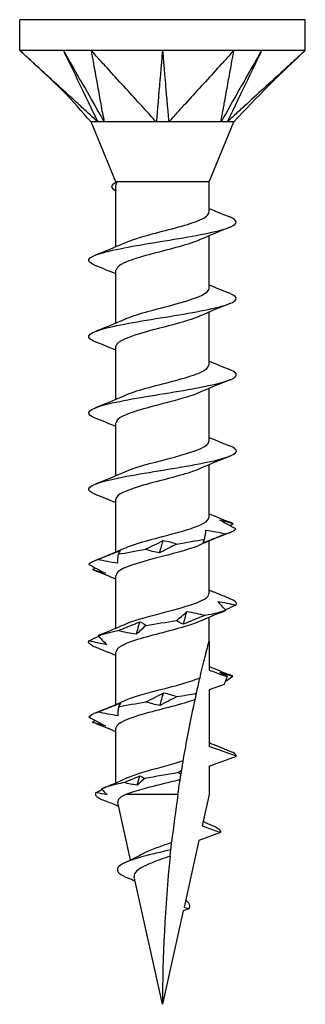
# Model space of a CAD drawing. Units: millimetres. Extents: x -8.9 to 29.4, y -88 to 0.
# Drawn here: x -5.8 to 5.8, y -40 to 0 of the extents above; entities that cross this region are included whole.
import ezdxf

# ---------------------------------------------------------------- set-up
doc = ezdxf.new("R2010")
doc.units = ezdxf.units.MM

# ---------------------------------------------------------------- blocks, each defined once
blk = doc.blocks.new('TTZNFS60X40-Front')
at = {"layer": ''}
for p, q in [((5.8, 0), (-5.8, 0)), ((-5.8, -1.25), (-5.8, 0)), ((5.8, -1.25), (5.8, 0)), ((-2.9, -1.25), (-5.8, -1.25)), ((2.9, -1.25), (-2.9, -1.25)), ((5.8, -1.25), (2.9, -1.25)), ((-1.89, -6.588), (-2.9, -4.15)), ((1.89, -6.588), (2.9, -4.15)), ((-1.869, -6.588), (-1.89, -6.588)), ((-1.89, -6.592), (-1.89, -6.588)), ((-1.89, -9.219), (-1.89, -6.715)), ((1.89, -6.588), (-1.857, -6.588)), ((1.89, -7.821), (1.89, -6.588)), ((1.89, -10.921), (1.89, -8.781)), ((-1.89, -12.319), (-1.89, -10.179)), ((1.89, -14.021), (1.89, -11.881)), ((-1.89, -15.419), (-1.89, -13.279)), ((1.89, -17.121), (1.89, -14.981)), ((-1.89, -18.519), (-1.89, -16.379)), ((1.89, -20.221), (1.89, -18.081)), ((-1.89, -21.619), (-1.89, -19.479)), ((1.89, -23.321), (1.89, -21.181)), ((-1.89, -24.718), (-1.89, -22.579)), ((1.89, -25.25), (1.89, -24.281)), ((1.89, -25.25), (1.89, -26.421)), ((-1.89, -27.819), (-1.89, -25.679)), ((2.506, -27.005), (1.89, -27.229)), ((1.89, -27.229), (1.89, -29.521)), ((-1.89, -31), (-1.89, -28.779)), ((3, -29.925), (1.89, -29.521)), ((1.89, -30.329), (3, -29.925)), ((1.89, -30.329), (1.89, -31.475)), ((0.625, -31.475), (-1.494, -31.475)), ((1.89, -31.475), (1.607, -32.753)), ((-1.3, -34.137), (-1.817, -31.806)), ((1.607, -32.753), (2.353, -33.025)), ((2.353, -33.025), (1.476, -33.344)), ((1.476, -33.344), (0.874, -36.056)), ((0, -40), (-1.148, -34.822)), ((0.841, -36.206), (0, -40)), ((1.064, -36.125), (0.841, -36.206)), ((0.874, -36.056), (1.064, -36.125))]:
    blk.add_line(p, q, dxfattribs=at)
for points, knots in [([(-2.628, -4.15), (-2.727, -4.068), (-2.826, -3.97), (-3.032, -3.78), (-3.203, -3.624), (-3.289, -3.546), (-3.355, -3.485), (-3.686, -3.183), (-3.95, -2.942), (-4.478, -2.458), (-4.743, -2.217), (-5.139, -1.854), (-5.271, -1.733), (-5.47, -1.552), (-5.536, -1.492), (-5.72, -1.323), (-5.745, -1.3), (-5.8, -1.25)], [0.000001, 0.000001, 0.000001, 0.000001, 0.041873, 0.041873, 0.087133, 0.087133, 0.237906, 0.237906, 0.84102, 0.84102, 1.444132, 1.444132, 1.745688, 1.745688, 1.896484, 1.896484, 2.166222, 2.166222, 2.166222, 2.166222]), ([(-2.9, -4.15), (-3.278, -3.745), (-3.625, -3.311), (-4.594, -2.345), (-5.2, -1.8), (-5.8, -1.25)], [0, 0, 0, 0, 0.1661589, 0.1661589, 0.410432, 0.410432, 0.410432, 0.410432]), ([(-4.025, -1.25), (-3.962, -1.382), (-3.373, -2.603), (-3.094, -3.183), (-2.682, -4.037), (-2.628, -4.15)], [-0.04786776, -0.04786776, -0.04786776, -0.04786776, -0.03988239, -0.03988239, -0.000001, -0.000001, -0.000001, -0.000001]), ([(-4.025, -1.25), (-3.948, -1.386), (-3.255, -2.603), (-3.036, -2.99), (-2.446, -4.027), (-2.376, -4.15)], [0.000001, 0.000001, 0.000001, 0.000001, 0.0476658, 0.0476658, 0.1905376, 0.1905376, 0.1905376, 0.1905376]), ([(-2.9, -1.25), (-2.891, -1.3), (-2.887, -1.323), (-2.856, -1.492), (-2.845, -1.552), (-2.813, -1.733), (-2.791, -1.854), (-2.725, -2.217), (-2.681, -2.458), (-2.594, -2.942), (-2.55, -3.183), (-2.485, -3.546), (-2.463, -3.667), (-2.419, -3.908), (-2.378, -4.04), (-2.376, -4.15)], [0.000001, 0.000001, 0.000001, 0.000001, 0.023193, 0.023193, 0.0361585, 0.0361585, 0.0620863, 0.0620863, 0.1139419, 0.1139419, 0.1657976, 0.1657976, 0.1917252, 0.1917252, 0.2176526, 0.2176526, 0.2176526, 0.2176526]), ([(-0.253, -4.15), (-0.35, -4.068), (-0.419, -3.97), (-0.59, -3.78), (-0.733, -3.624), (-0.804, -3.546), (-0.859, -3.485), (-1.135, -3.183), (-1.356, -2.942), (-1.797, -2.458), (-2.018, -2.217), (-2.348, -1.854), (-2.459, -1.733), (-2.624, -1.552), (-2.679, -1.492), (-2.833, -1.323), (-2.854, -1.3), (-2.9, -1.25)], [0.000001, 0.000001, 0.000001, 0.000001, 0.041873, 0.041873, 0.087133, 0.087133, 0.237906, 0.237906, 0.841018, 0.841018, 1.444128, 1.444128, 1.745683, 1.745683, 1.896479, 1.896479, 2.166216, 2.166216, 2.166216, 2.166216]), ([(0, -1.25), (-0.011, -1.382), (-0.118, -2.603), (-0.168, -3.183), (-0.241, -4.037), (-0.253, -4.15)], [-0.04786776, -0.04786776, -0.04786776, -0.04786776, -0.03988239, -0.03988239, -0.000001, -0.000001, -0.000001, -0.000001]), ([(0, -1.25), (0.012, -1.386), (0.118, -2.603), (0.152, -2.99), (0.241, -4.027), (0.253, -4.15)], [0.000001, 0.000001, 0.000001, 0.000001, 0.0476658, 0.0476658, 0.1905376, 0.1905376, 0.1905376, 0.1905376]), ([(2.9, -1.25), (2.854, -1.3), (2.833, -1.323), (2.679, -1.492), (2.624, -1.552), (2.459, -1.733), (2.348, -1.854), (2.018, -2.217), (1.797, -2.458), (1.356, -2.942), (1.135, -3.183), (0.804, -3.546), (0.694, -3.667), (0.473, -3.908), (0.382, -4.04), (0.253, -4.15)], [0.000001, 0.000001, 0.000001, 0.000001, 0.023193, 0.023193, 0.0361585, 0.0361585, 0.0620863, 0.0620863, 0.1139419, 0.1139419, 0.1657976, 0.1657976, 0.1917252, 0.1917252, 0.2176525, 0.2176525, 0.2176525, 0.2176525]), ([(4.025, -1.25), (3.95, -1.382), (3.255, -2.603), (2.926, -3.183), (2.441, -4.037), (2.376, -4.15)], [-0.04786776, -0.04786776, -0.04786776, -0.04786776, -0.03988239, -0.03988239, -0.000001, -0.000001, -0.000001, -0.000001]), ([(2.376, -4.15), (2.377, -4.068), (2.407, -3.97), (2.443, -3.78), (2.471, -3.624), (2.485, -3.546), (2.496, -3.485), (2.55, -3.183), (2.594, -2.942), (2.681, -2.458), (2.725, -2.217), (2.791, -1.854), (2.813, -1.733), (2.845, -1.552), (2.856, -1.492), (2.887, -1.323), (2.891, -1.3), (2.9, -1.25)], [0.000001, 0.000001, 0.000001, 0.000001, 0.041873, 0.041873, 0.087133, 0.087133, 0.237906, 0.237906, 0.841018, 0.841018, 1.444128, 1.444128, 1.745683, 1.745683, 1.896479, 1.896479, 2.166216, 2.166216, 2.166216, 2.166216]), ([(4.025, -1.25), (3.96, -1.386), (3.373, -2.603), (3.187, -2.99), (2.687, -4.027), (2.628, -4.15)], [0.000001, 0.000001, 0.000001, 0.000001, 0.0476658, 0.0476658, 0.1905376, 0.1905376, 0.1905376, 0.1905376]), ([(5.8, -1.25), (5.745, -1.3), (5.72, -1.323), (5.536, -1.492), (5.47, -1.552), (5.271, -1.733), (5.139, -1.854), (4.743, -2.217), (4.478, -2.458), (3.95, -2.942), (3.686, -3.183), (3.289, -3.546), (3.157, -3.667), (2.893, -3.908), (2.76, -4.04), (2.628, -4.15)], [0.000001, 0.000001, 0.000001, 0.000001, 0.023193, 0.023193, 0.0361585, 0.0361585, 0.0620863, 0.0620863, 0.1139419, 0.1139419, 0.1657976, 0.1657976, 0.1917252, 0.1917252, 0.2176525, 0.2176525, 0.2176525, 0.2176525]), ([(-2.628, -4.15), (-2.649, -4.146), (-2.67, -4.149), (-2.775, -4.152), (-2.9, -4.15), (-2.9, -4.15)], [0, 0, 0, 0, 0.01396647, 0.01396647, 0.06124507, 0.06124507, 0.06124507, 0.06124507]), ([(-2.376, -4.15), (-2.419, -4.146), (-2.481, -4.15), (-2.527, -4.15), (-2.537, -4.15), (-2.581, -4.15), (-2.608, -4.147), (-2.628, -4.15)], [0, 0, 0, 0, 0.02206074, 0.02206074, 0.02790181, 0.02790181, 0.04808441, 0.04808441, 0.04808441, 0.04808441]), ([(-0.253, -4.15), (-0.299, -4.146), (-0.352, -4.149), (-0.642, -4.152), (-1.043, -4.15), (-1.657, -4.15), (-1.818, -4.15), (-2.174, -4.15), (-2.323, -4.142), (-2.376, -4.15)], [0, 0, 0, 0, 0.0139665, 0.0139665, 0.0624543, 0.0624543, 0.0815815, 0.0815815, 0.10912, 0.10912, 0.10912, 0.10912]), ([(0.253, -4.15), (0.18, -4.146), (0.062, -4.15), (-0.031, -4.15), (-0.051, -4.15), (-0.144, -4.15), (-0.202, -4.147), (-0.253, -4.15)], [0, 0, 0, 0, 0.02206074, 0.02206074, 0.02790181, 0.02790181, 0.04808441, 0.04808441, 0.04808441, 0.04808441]), ([(2.376, -4.15), (2.35, -4.146), (2.318, -4.149), (2.135, -4.152), (1.864, -4.15), (1.241, -4.15), (1.056, -4.15), (0.593, -4.15), (0.348, -4.142), (0.253, -4.15)], [0, 0, 0, 0, 0.0139665, 0.0139665, 0.0624543, 0.0624543, 0.0815815, 0.0815815, 0.10912, 0.10912, 0.10912, 0.10912]), ([(2.628, -4.15), (2.599, -4.146), (2.543, -4.15), (2.496, -4.15), (2.485, -4.15), (2.437, -4.15), (2.406, -4.147), (2.376, -4.15)], [0, 0, 0, 0, 0.02206074, 0.02206074, 0.02790181, 0.02790181, 0.04808441, 0.04808441, 0.04808441, 0.04808441]), ([(2.9, -4.15), (2.9, -4.15), (2.9, -4.15), (2.897, -4.15), (2.873, -4.15), (2.767, -4.15), (2.672, -4.142), (2.628, -4.15)], [0.06124507, 0.06124507, 0.06124507, 0.06124507, 0.06245429, 0.06245429, 0.08158149, 0.08158149, 0.10912004, 0.10912004, 0.10912004, 0.10912004]), ([(-1.882, -6.974), (-2.059, -6.876), (-2.099, -6.778), (-2.005, -6.68), (-1.97, -6.644), (-1.919, -6.608), (-1.856, -6.572)], [1.4212609, 1.4212609, 1.4212609, 1.4212609, 2.0171952, 2.0171952, 2.0171952, 2.2357788, 2.2357788, 2.2357788, 2.2357788]), ([(-1.53, -9.064), (-1.26, -8.944), (-0.861, -8.824), (-0.413, -8.704), (0.294, -8.515), (1.081, -8.326), (1.514, -8.137), (1.756, -8.032), (1.88, -7.926), (1.882, -7.821)], [41.462896, 41.462896, 41.462896, 41.462896, 42.191163, 42.191163, 42.191163, 43.340547, 43.340547, 43.340547, 43.982297, 43.982297, 43.982297, 43.982297]), ([(-2.733, -9.984), (-2.777, -9.967), (-2.815, -9.95), (-2.848, -9.932), (-3.168, -9.765), (-2.951, -9.597), (-2.296, -9.43), (-1.632, -9.26), (-0.541, -9.091), (0.477, -8.921), (1.484, -8.753), (2.385, -8.585), (2.774, -8.417), (3.084, -8.283), (3.059, -8.149), (2.73, -8.015)], [40.416313, 40.416313, 40.416313, 40.416313, 40.521346, 40.521346, 40.521346, 41.54016, 41.54016, 41.54016, 42.571046, 42.571046, 42.571046, 43.591705, 43.591705, 43.591705, 44.406689, 44.406689, 44.406689, 44.406689]), ([(1.528, -8.936), (1.314, -9.032), (1.017, -9.128), (0.672, -9.224), (-0.018, -9.417), (-0.857, -9.61), (-1.367, -9.803), (-1.699, -9.928), (-1.878, -10.053), (-1.883, -10.179)], [-43.360105, -43.360105, -43.360105, -43.360105, -42.775159, -42.775159, -42.775159, -41.602738, -41.602738, -41.602738, -40.840704, -40.840704, -40.840704, -40.840704]), ([(-2.73, -13.084), (-2.832, -13.044), (-2.907, -13.004), (-2.951, -12.964), (-3.135, -12.796), (-2.762, -12.628), (-2.001, -12.46), (-1.241, -12.292), (-0.12, -12.125), (0.857, -11.957), (1.832, -11.789), (2.632, -11.622), (2.897, -11.455), (3.076, -11.342), (3.006, -11.228), (2.727, -11.115)], [34.133128, 34.133128, 34.133128, 34.133128, 34.376189, 34.376189, 34.376189, 35.398146, 35.398146, 35.398146, 36.417997, 36.417997, 36.417997, 37.435966, 37.435966, 37.435966, 38.123504, 38.123504, 38.123504, 38.123504]), ([(-1.535, -12.164), (-1.508, -12.152), (-1.48, -12.139), (-1.45, -12.127), (-0.987, -11.939), (-0.19, -11.75), (0.506, -11.562), (1.215, -11.37), (1.777, -11.178), (1.874, -10.985), (1.885, -10.964), (1.889, -10.942), (1.889, -10.921)], [35.179711, 35.179711, 35.179711, 35.179711, 35.254064, 35.254064, 35.254064, 36.399109, 36.399109, 36.399109, 37.567935, 37.567935, 37.567935, 37.699112, 37.699112, 37.699112, 37.699112]), ([(1.534, -12.036), (1.484, -12.059), (1.428, -12.082), (1.367, -12.105), (0.862, -12.296), (0.035, -12.487), (-0.652, -12.677), (-1.337, -12.868), (-1.843, -13.059), (-1.887, -13.249), (-1.889, -13.259), (-1.89, -13.269), (-1.89, -13.279)], [-37.07692, -37.07692, -37.07692, -37.07692, -36.937081, -36.937081, -36.937081, -35.776198, -35.776198, -35.776198, -34.617344, -34.617344, -34.617344, -34.557519, -34.557519, -34.557519, -34.557519]), ([(-2.729, -16.184), (-2.862, -16.132), (-2.95, -16.079), (-2.983, -16.027), (-3.095, -15.853), (-2.601, -15.679), (-1.739, -15.505), (-0.895, -15.335), (0.27, -15.164), (1.217, -14.994), (2.161, -14.824), (2.854, -14.654), (2.978, -14.484), (3.044, -14.395), (2.95, -14.305), (2.726, -14.215)], [27.849942, 27.849942, 27.849942, 27.849942, 28.16865, 28.16865, 28.16865, 29.226676, 29.226676, 29.226676, 30.262683, 30.262683, 30.262683, 31.295389, 31.295389, 31.295389, 31.840318, 31.840318, 31.840318, 31.840318]), ([(-1.529, -15.264), (-1.314, -15.168), (-1.017, -15.071), (-0.672, -14.975), (0.012, -14.784), (0.843, -14.593), (1.354, -14.402), (1.693, -14.275), (1.879, -14.148), (1.883, -14.021)], [28.896526, 28.896526, 28.896526, 28.896526, 29.481581, 29.481581, 29.481581, 30.643505, 30.643505, 30.643505, 31.415927, 31.415927, 31.415927, 31.415927]), ([(1.531, -15.136), (1.237, -15.266), (0.786, -15.397), (0.292, -15.527), (-0.423, -15.716), (-1.19, -15.905), (-1.585, -16.095), (-1.783, -16.189), (-1.882, -16.284), (-1.882, -16.379)], [-30.793735, -30.793735, -30.793735, -30.793735, -30.000465, -30.000465, -30.000465, -28.850452, -28.850452, -28.850452, -28.274334, -28.274334, -28.274334, -28.274334]), ([(-1.535, -18.364), (-1.142, -18.189), (-0.447, -18.013), (0.219, -17.838), (0.937, -17.65), (1.583, -17.461), (1.801, -17.272), (1.86, -17.222), (1.887, -17.171), (1.885, -17.121)], [22.61334, 22.61334, 22.61334, 22.61334, 23.678286, 23.678286, 23.678286, 24.825348, 24.825348, 24.825348, 25.132741, 25.132741, 25.132741, 25.132741]), ([(-2.726, -19.284), (-2.92, -19.207), (-3.018, -19.13), (-2.997, -19.053), (-2.952, -18.885), (-2.344, -18.716), (-1.447, -18.548), (-0.551, -18.38), (0.601, -18.212), (1.489, -18.044), (2.376, -17.876), (2.968, -17.708), (2.999, -17.54), (3.012, -17.465), (2.915, -17.39), (2.727, -17.315)], [21.566757, 21.566757, 21.566757, 21.566757, 22.034914, 22.034914, 22.034914, 23.058697, 23.058697, 23.058697, 24.08131, 24.08131, 24.08131, 25.10281, 25.10281, 25.10281, 25.557133, 25.557133, 25.557133, 25.557133]), ([(1.531, -18.236), (1.424, -18.285), (1.295, -18.333), (1.147, -18.382), (0.571, -18.571), (-0.265, -18.76), (-0.901, -18.949), (-1.496, -19.126), (-1.884, -19.302), (-1.889, -19.479)], [-24.51055, -24.51055, -24.51055, -24.51055, -24.213812, -24.213812, -24.213812, -23.065011, -23.065011, -23.065011, -21.991149, -21.991149, -21.991149, -21.991149]), ([(-1.529, -21.464), (-1.372, -21.393), (-1.169, -21.321), (-0.932, -21.25), (-0.298, -21.06), (0.546, -20.87), (1.13, -20.679), (1.6, -20.527), (1.88, -20.374), (1.887, -20.221)], [16.330155, 16.330155, 16.330155, 16.330155, 16.762897, 16.762897, 16.762897, 17.91981, 17.91981, 17.91981, 18.849556, 18.849556, 18.849556, 18.849556]), ([(2.975, -20.689), (2.872, -20.63), (2.767, -20.57), (2.551, -20.45), (2.441, -20.39), (2.329, -20.329)], [0, 0, 0, 0, 0.04940542, 0.04940542, 0.09891219, 0.09891219, 0.09891219, 0.09891219]), ([(2.329, -20.329), (2.417, -20.345), (2.505, -20.367), (2.685, -20.418), (2.776, -20.447), (2.869, -20.478)], [0, 0, 0, 0, 0.0412767, 0.0412767, 0.082515, 0.082515, 0.082515, 0.082515]), ([(1.704, -21.102), (1.72, -21.043), (1.733, -20.983), (1.751, -20.863), (1.758, -20.803), (1.76, -20.742)], [0, 0, 0, 0, 0.04940542, 0.04940542, 0.09891219, 0.09891219, 0.09891219, 0.09891219]), ([(1.76, -20.742), (1.897, -20.759), (2.033, -20.78), (2.304, -20.831), (2.438, -20.86), (2.572, -20.891)], [0, 0, 0, 0, 0.0412767, 0.0412767, 0.082515, 0.082515, 0.082515, 0.082515]), ([(-0.693, -21.515), (-0.569, -21.456), (-0.447, -21.396), (-0.206, -21.277), (-0.088, -21.216), (0.028, -21.156)], [0, 0, 0, 0, 0.04940542, 0.04940542, 0.09891219, 0.09891219, 0.09891219, 0.09891219]), ([(0.028, -21.156), (0.123, -21.172), (0.217, -21.193), (0.399, -21.244), (0.489, -21.273), (0.575, -21.305)], [0, 0, 0, 0, 0.0412767, 0.0412767, 0.082515, 0.082515, 0.082515, 0.082515]), ([(2.572, -20.891), (2.421, -20.95), (2.269, -21.01), (1.964, -21.13), (1.811, -21.19), (1.658, -21.251)], [0, 0, 0, 0, 0.04940542, 0.04940542, 0.09891219, 0.09891219, 0.09891219, 0.09891219]), ([(1.658, -21.251), (1.661, -21.235), (1.667, -21.213), (1.682, -21.162), (1.692, -21.133), (1.704, -21.102)], [0, 0, 0, 0, 0.0412767, 0.0412767, 0.082515, 0.082515, 0.082515, 0.082515]), ([(-2.632, -21.928), (-2.482, -21.869), (-2.331, -21.809), (-2.028, -21.69), (-1.875, -21.629), (-1.723, -21.569)], [0, 0, 0, 0, 0.04940542, 0.04940542, 0.09891219, 0.09891219, 0.09891219, 0.09891219]), ([(1.534, -21.336), (1.18, -21.493), (0.592, -21.649), (-0.009, -21.806), (-0.732, -21.995), (-1.433, -22.184), (-1.727, -22.372), (-1.834, -22.441), (-1.885, -22.51), (-1.883, -22.579)], [-18.227364, -18.227364, -18.227364, -18.227364, -17.273932, -17.273932, -17.273932, -16.126177, -16.126177, -16.126177, -15.707963, -15.707963, -15.707963, -15.707963]), ([(-1.723, -21.569), (-1.732, -21.585), (-1.743, -21.606), (-1.769, -21.657), (-1.784, -21.686), (-1.802, -21.718)], [0, 0, 0, 0, 0.0412767, 0.0412767, 0.082515, 0.082515, 0.082515, 0.082515]), ([(-0.122, -21.664), (-0.221, -21.648), (-0.319, -21.626), (-0.509, -21.576), (-0.602, -21.546), (-0.693, -21.515)], [0, 0, 0, 0, 0.0412767, 0.0412767, 0.082515, 0.082515, 0.082515, 0.082515]), ([(0.575, -21.305), (0.455, -21.364), (0.336, -21.423), (0.104, -21.543), (-0.01, -21.603), (-0.122, -21.664)], [0, 0, 0, 0, 0.04940542, 0.04940542, 0.09891219, 0.09891219, 0.09891219, 0.09891219]), ([(-1.821, -22.077), (-1.957, -22.061), (-2.093, -22.039), (-2.363, -21.989), (-2.498, -21.96), (-2.632, -21.928)], [0, 0, 0, 0, 0.0412767, 0.0412767, 0.082515, 0.082515, 0.082515, 0.082515]), ([(-1.802, -21.718), (-1.812, -21.777), (-1.818, -21.836), (-1.824, -21.956), (-1.824, -22.016), (-1.821, -22.077)], [0, 0, 0, 0, 0.04940542, 0.04940542, 0.09891219, 0.09891219, 0.09891219, 0.09891219]), ([(-2.988, -22.131), (-2.88, -22.19), (-2.771, -22.249), (-2.547, -22.369), (-2.433, -22.429), (-2.317, -22.49)], [0, 0, 0, 0, 0.04940542, 0.04940542, 0.09891219, 0.09891219, 0.09891219, 0.09891219]), ([(-2.317, -22.49), (-2.4, -22.474), (-2.484, -22.452), (-2.656, -22.402), (-2.743, -22.373), (-2.831, -22.341)], [0, 0, 0, 0, 0.0412767, 0.0412767, 0.082515, 0.082515, 0.082515, 0.082515]), ([(-1.533, -24.564), (-1.198, -24.416), (-0.658, -24.268), (-0.091, -24.12), (0.644, -23.927), (1.38, -23.735), (1.701, -23.543), (1.825, -23.469), (1.884, -23.395), (1.882, -23.321)], [10.04697, 10.04697, 10.04697, 10.04697, 10.947424, 10.947424, 10.947424, 12.114944, 12.114944, 12.114944, 12.566371, 12.566371, 12.566371, 12.566371]), ([(2.872, -23.58), (2.732, -23.521), (2.59, -23.462), (2.324, -23.351), (2.201, -23.299), (2.078, -23.248)], [0, 0, 0, 0, 0.04940542, 0.04940542, 0.09166468, 0.09166468, 0.09166468, 0.09166468]), ([(2.566, -23.993), (2.518, -23.934), (2.467, -23.875), (2.358, -23.755), (2.301, -23.695), (2.241, -23.634)], [0, 0, 0, 0, 0.04940542, 0.04940542, 0.09891219, 0.09891219, 0.09891219, 0.09891219]), ([(2.241, -23.634), (2.363, -23.65), (2.486, -23.672), (2.732, -23.722), (2.855, -23.752), (2.979, -23.783)], [0, 0, 0, 0, 0.0412767, 0.0412767, 0.082515, 0.082515, 0.082515, 0.082515]), ([(2.979, -23.783), (2.851, -23.842), (2.721, -23.902), (2.578, -23.967), (2.566, -23.973), (2.554, -23.978)], [0, 0, 0, 0, 0.04940542, 0.04940542, 0.05401516, 0.05401516, 0.05401516, 0.05401516]), ([(0.564, -24.407), (0.64, -24.348), (0.713, -24.288), (0.854, -24.168), (0.921, -24.108), (0.986, -24.047)], [0, 0, 0, 0, 0.04940542, 0.04940542, 0.09891219, 0.09891219, 0.09891219, 0.09891219]), ([(1.731, -24.196), (1.582, -24.255), (1.434, -24.315), (1.139, -24.435), (0.993, -24.495), (0.848, -24.556)], [0, 0, 0, 0, 0.04940542, 0.04940542, 0.09891219, 0.09891219, 0.09891219, 0.09891219]), ([(0.986, -24.047), (1.113, -24.063), (1.239, -24.085), (1.487, -24.136), (1.61, -24.165), (1.731, -24.196)], [0, 0, 0, 0, 0.0412767, 0.0412767, 0.082515, 0.082515, 0.082515, 0.082515]), ([(1.529, -24.436), (1.368, -24.509), (1.158, -24.582), (0.913, -24.655), (0.281, -24.843), (-0.553, -25.032), (-1.132, -25.221), (-1.6, -25.373), (-1.88, -25.526), (-1.886, -25.679)], [-11.944179, -11.944179, -11.944179, -11.944179, -11.499885, -11.499885, -11.499885, -10.353485, -10.353485, -10.353485, -9.424778, -9.424778, -9.424778, -9.424778]), ([(-1.812, -24.82), (-1.661, -24.761), (-1.512, -24.701), (-1.215, -24.582), (-1.067, -24.521), (-0.921, -24.46)], [0, 0, 0, 0, 0.04940542, 0.04940542, 0.09891219, 0.09891219, 0.09891219, 0.09891219]), ([(-0.662, -24.609), (-0.733, -24.668), (-0.802, -24.728), (-0.934, -24.848), (-0.997, -24.908), (-1.056, -24.969)], [0, 0, 0, 0, 0.04940542, 0.04940542, 0.09891219, 0.09891219, 0.09891219, 0.09891219]), ([(-0.921, -24.46), (-0.873, -24.477), (-0.827, -24.498), (-0.741, -24.549), (-0.7, -24.578), (-0.662, -24.609)], [0, 0, 0, 0, 0.0412767, 0.0412767, 0.082515, 0.082515, 0.082515, 0.082515]), ([(0.848, -24.556), (0.796, -24.539), (0.746, -24.518), (0.651, -24.467), (0.606, -24.438), (0.564, -24.407)], [0, 0, 0, 0, 0.0412767, 0.0412767, 0.082515, 0.082515, 0.082515, 0.082515]), ([(-2.989, -25.233), (-2.864, -25.174), (-2.737, -25.114), (-2.604, -25.052), (-2.599, -25.05), (-2.594, -25.048)], [0, 0, 0, 0, 0.04940542, 0.04940542, 0.05133509, 0.05133509, 0.05133509, 0.05133509]), ([(-2.617, -25.023), (-2.563, -25.082), (-2.507, -25.141), (-2.389, -25.261), (-2.327, -25.321), (-2.262, -25.382)], [0, 0, 0, 0, 0.04940542, 0.04940542, 0.09891219, 0.09891219, 0.09891219, 0.09891219]), ([(-1.056, -24.969), (-1.185, -24.953), (-1.313, -24.931), (-1.564, -24.88), (-1.689, -24.851), (-1.812, -24.82)], [0, 0, 0, 0, 0.0412767, 0.0412767, 0.082515, 0.082515, 0.082515, 0.082515]), ([(-2.262, -25.382), (-2.383, -25.366), (-2.504, -25.344), (-2.746, -25.294), (-2.867, -25.264), (-2.989, -25.233)], [0, 0, 0, 0, 0.0412767, 0.0412767, 0.082515, 0.082515, 0.082515, 0.082515]), ([(-2.842, -25.436), (-2.699, -25.495), (-2.555, -25.554), (-2.343, -25.642), (-2.276, -25.67), (-2.208, -25.698)], [0, 0, 0, 0, 0.04940542, 0.04940542, 0.0723499, 0.0723499, 0.0723499, 0.0723499]), ([(1.524, -26.733), (1.591, -26.445), (1.668, -26.128), (1.761, -25.756), (1.795, -25.619), (1.839, -25.448), (1.857, -25.379), (1.876, -25.304), (1.881, -25.284), (1.888, -25.257), (1.89, -25.25), (1.89, -25.25)], [2.7149826, 2.7149826, 2.7149826, 2.7149826, 2.8041032, 2.8041032, 2.846298, 2.846298, 2.8749765, 2.8749765, 2.8893158, 2.8893158, 2.9036551, 2.9036551, 2.9036551, 2.9036551]), ([(-1.533, -27.664), (-1.205, -27.519), (-0.684, -27.375), (-0.131, -27.23), (0.502, -27.064), (1.149, -26.899), (1.524, -26.733)], [3.763784, 3.763784, 3.763784, 3.763784, 4.643062, 4.643062, 4.643062, 5.650557, 5.650557, 5.650557, 5.650557]), ([(1.381, -27.364), (1.401, -27.272), (1.422, -27.181), (1.476, -26.943), (1.503, -26.822), (1.524, -26.733)], [-0.1176569, -0.1176569, -0.1176569, -0.1176569, -0.0707457, -0.0707457, 0, 0, 0, 0]), ([(1.89, -26.421), (2.075, -26.488), (2.26, -26.555), (2.505, -26.645), (2.566, -26.667), (2.626, -26.689)], [-0.11812373, -0.11812373, -0.11812373, -0.11812373, -0.05906187, -0.05906187, -0.03980874, -0.03980874, -0.03980874, -0.03980874]), ([(2.327, -26.526), (2.414, -26.542), (2.502, -26.564), (2.68, -26.614), (2.771, -26.643), (2.863, -26.675)], [0, 0, 0, 0, 0.0412767, 0.0412767, 0.082515, 0.082515, 0.082515, 0.082515]), ([(2.626, -26.689), (2.611, -26.726), (2.596, -26.763), (2.556, -26.868), (2.53, -26.936), (2.506, -27.005)], [-0.03695581, -0.03695581, -0.03695581, -0.03695581, -0.02499419, -0.02499419, -0.00314309, -0.00314309, -0.00314309, -0.00314309]), ([(2.863, -26.675), (2.781, -26.734), (2.697, -26.793), (2.588, -26.868), (2.567, -26.883), (2.545, -26.898)], [0, 0, 0, 0, 0.04940542, 0.04940542, 0.06167845, 0.06167845, 0.06167845, 0.06167845]), ([(-0.673, -27.711), (-0.55, -27.652), (-0.428, -27.593), (-0.189, -27.473), (-0.072, -27.413), (0.044, -27.352)], [0, 0, 0, 0, 0.04940542, 0.04940542, 0.09891219, 0.09891219, 0.09891219, 0.09891219]), ([(0.595, -27.501), (0.474, -27.56), (0.355, -27.62), (0.121, -27.739), (0.006, -27.8), (-0.106, -27.861)], [0, 0, 0, 0, 0.04940542, 0.04940542, 0.09891219, 0.09891219, 0.09891219, 0.09891219]), ([(0.044, -27.352), (0.14, -27.368), (0.234, -27.39), (0.418, -27.44), (0.508, -27.47), (0.595, -27.501)], [0, 0, 0, 0, 0.0412767, 0.0412767, 0.082515, 0.082515, 0.082515, 0.082515]), ([(1.325, -27.621), (1.329, -27.601), (1.338, -27.56), (1.358, -27.47), (1.369, -27.418), (1.381, -27.364)], [-0.1316464, -0.1316464, -0.1316464, -0.1316464, -0.063311, -0.063311, 0, 0, 0, 0]), ([(-2.622, -28.125), (-2.472, -28.066), (-2.32, -28.006), (-2.017, -27.886), (-1.865, -27.826), (-1.713, -27.765)], [0, 0, 0, 0, 0.04940542, 0.04940542, 0.09891219, 0.09891219, 0.09891219, 0.09891219]), ([(1.325, -27.621), (0.809, -27.809), (-0.011, -27.998), (-0.685, -28.187), (-1.371, -28.379), (-1.866, -28.571), (-1.889, -28.763), (-1.89, -28.769), (-1.89, -28.774), (-1.89, -28.779)], [-5.489129, -5.489129, -5.489129, -5.489129, -4.341406, -4.341406, -4.341406, -3.172704, -3.172704, -3.172704, -3.141593, -3.141593, -3.141593, -3.141593]), ([(-1.786, -27.914), (-1.797, -27.973), (-1.804, -28.033), (-1.812, -28.153), (-1.814, -28.213), (-1.811, -28.274)], [0, 0, 0, 0, 0.04940542, 0.04940542, 0.09891219, 0.09891219, 0.09891219, 0.09891219]), ([(-1.713, -27.765), (-1.72, -27.782), (-1.73, -27.803), (-1.755, -27.854), (-1.769, -27.883), (-1.786, -27.914)], [0, 0, 0, 0, 0.0412767, 0.0412767, 0.082515, 0.082515, 0.082515, 0.082515]), ([(-0.106, -27.861), (-0.205, -27.844), (-0.302, -27.823), (-0.491, -27.772), (-0.583, -27.743), (-0.673, -27.711)], [0, 0, 0, 0, 0.0412767, 0.0412767, 0.082515, 0.082515, 0.082515, 0.082515]), ([(0.843, -30.103), (0.861, -30.002), (0.878, -29.901), (1.017, -29.118), (1.169, -28.339), (1.325, -27.621)], [2.3847953, 2.3847953, 2.3847953, 2.3847953, 2.4152838, 2.4152838, 2.6246504, 2.6246504, 2.6246504, 2.6246504]), ([(-2.986, -28.328), (-2.879, -28.386), (-2.77, -28.446), (-2.548, -28.566), (-2.434, -28.626), (-2.319, -28.687)], [0, 0, 0, 0, 0.04940542, 0.04940542, 0.09891219, 0.09891219, 0.09891219, 0.09891219]), ([(-1.811, -28.274), (-1.948, -28.257), (-2.084, -28.236), (-2.354, -28.185), (-2.489, -28.156), (-2.622, -28.125)], [0, 0, 0, 0, 0.0412767, 0.0412767, 0.082515, 0.082515, 0.082515, 0.082515]), ([(-2.319, -28.687), (-2.403, -28.671), (-2.488, -28.649), (-2.661, -28.599), (-2.749, -28.569), (-2.838, -28.538)], [0, 0, 0, 0, 0.0412767, 0.0412767, 0.082515, 0.082515, 0.082515, 0.082515]), ([(2.866, -29.777), (2.725, -29.718), (2.583, -29.659), (2.328, -29.552), (2.215, -29.505), (2.102, -29.458)], [0, 0, 0, 0, 0.04940542, 0.04940542, 0.08796762, 0.08796762, 0.08796762, 0.08796762]), ([(-1.502, -30.828), (-1.355, -30.76), (-1.172, -30.694), (-0.742, -30.555), (-0.498, -30.485), (0.008, -30.343), (0.266, -30.273), (0.626, -30.168), (0.737, -30.136), (0.843, -30.103)], [0.2424623, 0.2424623, 0.2424623, 0.2424623, 0.3181954, 0.3181954, 0.3977443, 0.3977443, 0.4772932, 0.4772932, 0.5143543, 0.5143543, 0.5143543, 0.5143543]), ([(0.781, -30.473), (0.789, -30.423), (0.798, -30.373), (0.818, -30.252), (0.83, -30.178), (0.843, -30.103)], [-0.10552448, -0.10552448, -0.10552448, -0.10552448, -0.06654485, -0.06654485, -0.01210239, -0.01210239, -0.01210239, -0.01210239]), ([(0.716, -30.875), (0.723, -30.834), (0.73, -30.788), (0.741, -30.716), (0.746, -30.687), (0.751, -30.657)], [-0.10560742, -0.10560742, -0.10560742, -0.10560742, -0.0584642, -0.0584642, -0.02946077, -0.02946077, -0.02946077, -0.02946077]), ([(0.751, -30.657), (0.76, -30.599), (0.77, -30.54), (0.78, -30.479), (0.781, -30.476), (0.781, -30.473)], [-0.03963538, -0.03963538, -0.03963538, -0.03963538, -0.02115366, -0.02115366, -0.02021092, -0.02021092, -0.02021092, -0.02021092]), ([(0.716, -30.875), (0.704, -30.878), (0.692, -30.881), (0.444, -30.946), (0.191, -31.007), (-0.315, -31.131), (-0.564, -31.192), (-0.931, -31.291), (-1.059, -31.328), (-1.295, -31.401), (-1.401, -31.438), (-1.494, -31.475)], [0.2307851, 0.2307851, 0.2307851, 0.2307851, 0.234758, 0.234758, 0.3130107, 0.3130107, 0.3912633, 0.3912633, 0.4377865, 0.4377865, 0.4843097, 0.4843097, 0.4843097, 0.4843097]), ([(-1.494, -31.475), (-1.636, -31.541), (-1.735, -31.608), (-1.815, -31.719), (-1.826, -31.763), (-1.817, -31.806)], [0, 0, 0, 0, 0.0780552, 0.0780552, 0.1273595, 0.1273595, 0.1273595, 0.1273595]), ([(-0.888, -33.925), (-0.827, -33.891), (-0.759, -33.857), (-0.527, -33.751), (-0.347, -33.68), (0.017, -33.545), (0.196, -33.482), (0.371, -33.419)], [0.1469678, 0.1469678, 0.1469678, 0.1469678, 0.1756184, 0.1756184, 0.2372474, 0.2372474, 0.2937225, 0.2937225, 0.2937225, 0.2937225]), ([(0.338, -33.721), (0.343, -33.672), (0.349, -33.62), (0.36, -33.52), (0.366, -33.47), (0.371, -33.419)], [-0.07946921, -0.07946921, -0.07946921, -0.07946921, -0.0397667, -0.0397667, -0.0036308, -0.0036308, -0.0036308, -0.0036308]), ([(0.338, -33.721), (-0.471, -33.908), (-1.247, -34.094), (-1.601, -34.281), (-1.85, -34.412), (-1.897, -34.543), (-1.754, -34.675)], [0.601313, 0.601313, 0.601313, 0.601313, 1.735238, 1.735238, 1.735238, 2.533542, 2.533542, 2.533542, 2.533542]), ([(0.31, -33.981), (0.183, -34.026), (0.053, -34.071), (-0.251, -34.18), (-0.419, -34.244), (-0.716, -34.372), (-0.842, -34.435), (-1.035, -34.564), (-1.1, -34.627), (-1.149, -34.73), (-1.156, -34.767), (-1.15, -34.81), (-1.149, -34.816), (-1.148, -34.822)], [0.0760526, 0.0760526, 0.0760526, 0.0760526, 0.117278, 0.117278, 0.1737748, 0.1737748, 0.2288527, 0.2288527, 0.2825197, 0.2825197, 0.3128292, 0.3128292, 0.3174731, 0.3174731, 0.3174731, 0.3174731]), ([(0.31, -33.981), (0.314, -33.944), (0.319, -33.902), (0.328, -33.817), (0.333, -33.768), (0.338, -33.721)], [-0.08329455, -0.08329455, -0.08329455, -0.08329455, -0.04422159, -0.04422159, 0, 0, 0, 0])]:
    blk.add_open_spline(points, degree=3, knots=knots, dxfattribs=at)
for points in [[(5.8, -1.25), (4.792, -2.174), (3.833, -3.151), (2.9, -4.15)], [(-1.857, -6.588), (-1.879, -6.631), (-1.89, -6.673), (-1.89, -6.715)], [(-1.857, -6.588), (-1.857, -6.583), (-1.856, -6.577), (-1.856, -6.572)], [(1.89, -7.669), (2.169, -7.788), (2.451, -7.902), (2.734, -8.015)], [(2.734, -8.434), (2.33, -8.595), (1.928, -8.76), (1.536, -8.936)], [(-2.734, -9.565), (-2.33, -9.404), (-1.928, -9.239), (-1.536, -9.064)], [(-1.89, -10.331), (-2.169, -10.212), (-2.451, -10.097), (-2.734, -9.984)], [(1.89, -10.769), (2.169, -10.888), (2.451, -11.002), (2.734, -11.115)], [(2.734, -11.534), (2.33, -11.695), (1.928, -11.86), (1.536, -12.036)], [(-2.734, -12.665), (-2.33, -12.504), (-1.928, -12.339), (-1.536, -12.164)], [(-1.89, -13.431), (-2.169, -13.312), (-2.451, -13.197), (-2.734, -13.084)], [(1.89, -13.869), (2.169, -13.988), (2.451, -14.102), (2.734, -14.215)], [(2.734, -14.634), (2.33, -14.795), (1.928, -14.96), (1.536, -15.136)], [(-2.734, -15.765), (-2.33, -15.604), (-1.928, -15.439), (-1.536, -15.264)], [(-1.89, -16.531), (-2.169, -16.412), (-2.451, -16.297), (-2.734, -16.184)], [(1.89, -16.969), (2.169, -17.088), (2.451, -17.202), (2.734, -17.315)], [(2.734, -17.734), (2.33, -17.895), (1.928, -18.06), (1.536, -18.236)], [(-2.734, -18.865), (-2.33, -18.704), (-1.928, -18.539), (-1.536, -18.364)], [(-1.89, -19.631), (-2.169, -19.512), (-2.451, -19.397), (-2.734, -19.284)], [(1.89, -20.069), (2.169, -20.188), (2.451, -20.302), (2.734, -20.415)], [(2.572, -20.891), (2.784, -20.824), (2.922, -20.756), (2.975, -20.689)], [(2.869, -20.478), (2.832, -20.457), (2.786, -20.436), (2.734, -20.415)], [(2.869, -20.478), (2.83, -20.506), (2.791, -20.534), (2.751, -20.562)], [(-0.122, -21.664), (-0.072, -21.494), (-0.022, -21.325), (0.028, -21.156)], [(0.575, -21.305), (0.979, -21.237), (1.366, -21.169), (1.704, -21.102)], [(2.734, -20.834), (2.33, -20.995), (1.928, -21.16), (1.536, -21.336)], [(-2.734, -21.965), (-2.33, -21.804), (-1.928, -21.639), (-1.536, -21.464)], [(-1.802, -21.718), (-1.473, -21.65), (-1.093, -21.582), (-0.693, -21.515)], [(-2.988, -22.131), (-2.952, -22.063), (-2.829, -21.996), (-2.632, -21.928)], [(-2.831, -22.341), (-2.8, -22.317), (-2.768, -22.293), (-2.735, -22.268)], [(-2.734, -22.384), (-2.77, -22.37), (-2.802, -22.355), (-2.831, -22.341)], [(-1.89, -22.731), (-2.169, -22.612), (-2.451, -22.497), (-2.734, -22.384)], [(1.89, -23.168), (1.952, -23.195), (2.015, -23.221), (2.078, -23.248)], [(2.979, -23.783), (3.028, -23.716), (2.991, -23.648), (2.872, -23.58)], [(1.731, -24.196), (2.067, -24.129), (2.353, -24.061), (2.566, -23.993)], [(2.379, -24.077), (2.439, -24.053), (2.502, -24.024), (2.566, -23.993)], [(0.848, -24.556), (0.895, -24.386), (0.941, -24.217), (0.986, -24.047)], [(2.379, -24.077), (2.095, -24.193), (1.813, -24.312), (1.536, -24.436)], [(-2.468, -24.958), (-2.154, -24.831), (-1.841, -24.701), (-1.536, -24.564)], [(-1.056, -24.969), (-1.012, -24.799), (-0.967, -24.63), (-0.921, -24.46)], [(-0.662, -24.609), (-0.26, -24.542), (0.159, -24.474), (0.564, -24.407)], [(-2.617, -25.023), (-2.415, -24.955), (-2.139, -24.887), (-1.812, -24.82)], [(-2.468, -24.958), (-2.516, -24.978), (-2.566, -25), (-2.617, -25.023)], [(-2.842, -25.436), (-2.974, -25.368), (-3.024, -25.3), (-2.989, -25.233)], [(-1.89, -25.831), (-1.996, -25.786), (-2.102, -25.742), (-2.208, -25.698)], [(1.89, -26.269), (2.169, -26.388), (2.451, -26.502), (2.734, -26.615)], [(2.626, -26.689), (2.528, -26.635), (2.429, -26.58), (2.327, -26.526)], [(2.863, -26.675), (2.827, -26.655), (2.784, -26.635), (2.734, -26.615)], [(-0.106, -27.861), (-0.056, -27.691), (-0.006, -27.522), (0.044, -27.352)], [(0.595, -27.501), (0.868, -27.455), (1.134, -27.41), (1.381, -27.364)], [(-2.734, -28.165), (-2.33, -28.004), (-1.928, -27.839), (-1.536, -27.664)], [(-1.786, -27.914), (-1.456, -27.847), (-1.074, -27.779), (-0.673, -27.711)], [(-2.986, -28.328), (-2.947, -28.26), (-2.822, -28.192), (-2.622, -28.125)], [(-2.838, -28.538), (-2.805, -28.513), (-2.772, -28.488), (-2.738, -28.463)], [(-2.734, -28.584), (-2.773, -28.569), (-2.807, -28.553), (-2.838, -28.538)], [(-1.89, -28.931), (-2.169, -28.812), (-2.451, -28.697), (-2.734, -28.584)], [(1.89, -29.368), (1.961, -29.399), (2.031, -29.428), (2.102, -29.458)], [(3, -29.925), (3, -29.876), (2.955, -29.826), (2.866, -29.777)], [(-1.573, -30.993), (-1.354, -30.904), (-1.138, -30.815), (-0.924, -30.724)], [(-1.024, -31.097), (-0.991, -30.973), (-0.958, -30.848), (-0.924, -30.724)], [(-0.924, -30.724), (-0.85, -30.747), (-0.781, -30.783), (-0.719, -30.826)], [(0.642, -30.589), (0.189, -30.668), (-0.282, -30.747), (-0.719, -30.826)], [(0.642, -30.589), (0.69, -30.55), (0.736, -30.512), (0.781, -30.473)], [(0.751, -30.657), (0.713, -30.637), (0.677, -30.614), (0.642, -30.589)], [(-1.573, -30.993), (-1.968, -31.078), (-2.285, -31.164), (-2.483, -31.249)], [(-2.455, -31.238), (-2.134, -31.106), (-1.814, -30.971), (-1.502, -30.828)], [(-1.024, -31.097), (-1.21, -31.072), (-1.393, -31.035), (-1.573, -30.993)], [(-0.719, -30.826), (-0.827, -30.916), (-0.929, -31.006), (-1.024, -31.097)], [(0.625, -31.475), (0.654, -31.273), (0.685, -31.073), (0.716, -30.875)], [(-2.706, -31.396), (-2.771, -31.488), (-2.689, -31.581), (-2.476, -31.673)], [(-2.706, -31.396), (-2.623, -31.356), (-2.54, -31.317), (-2.457, -31.277)], [(-2.25, -31.482), (-2.401, -31.46), (-2.553, -31.431), (-2.706, -31.396)], [(-2.483, -31.249), (-2.41, -31.326), (-2.333, -31.404), (-2.25, -31.482)], [(0.625, -31.475), (0.529, -32.124), (0.445, -32.773), (0.371, -33.419)], [(-2.476, -31.673), (-2.405, -31.703), (-2.333, -31.732), (-2.262, -31.761)], [(-1.782, -31.96), (-1.941, -31.892), (-2.101, -31.826), (-2.262, -31.761)], [(1.647, -32.569), (1.786, -32.632), (1.926, -32.693), (2.067, -32.753)], [(2.065, -32.753), (2.236, -32.826), (2.335, -32.899), (2.353, -32.972)], [(2.355, -32.981), (2.348, -32.977), (2.341, -32.973), (2.334, -32.969)], [(2.334, -32.969), (2.34, -32.97), (2.347, -32.971), (2.353, -32.972)], [(2.353, -32.972), (2.351, -32.973), (2.349, -32.975), (2.347, -32.976)], [(2.355, -32.981), (2.357, -32.996), (2.357, -33.01), (2.353, -33.025)], [(-1.529, -34.245), (-1.309, -34.143), (-1.092, -34.037), (-0.888, -33.925)], [(0.31, -33.981), (0.097, -36.048), (0, -38.083), (0, -40)], [(-1.754, -34.675), (-1.679, -34.737), (-1.563, -34.8), (-1.418, -34.863)], [(-1.108, -35.003), (-1.211, -34.955), (-1.315, -34.909), (-1.42, -34.863)], [(0.939, -35.759), (1.098, -35.881), (1.135, -36.003), (1.064, -36.125)]]:
    blk.add_open_spline(points, degree=3, dxfattribs=at)

msp = doc.modelspace()

# ---------------------------------------------------------------- block references
msp.add_blockref('TTZNFS60X40-Front', (0, 0))

doc.saveas('drawing.dxf')
